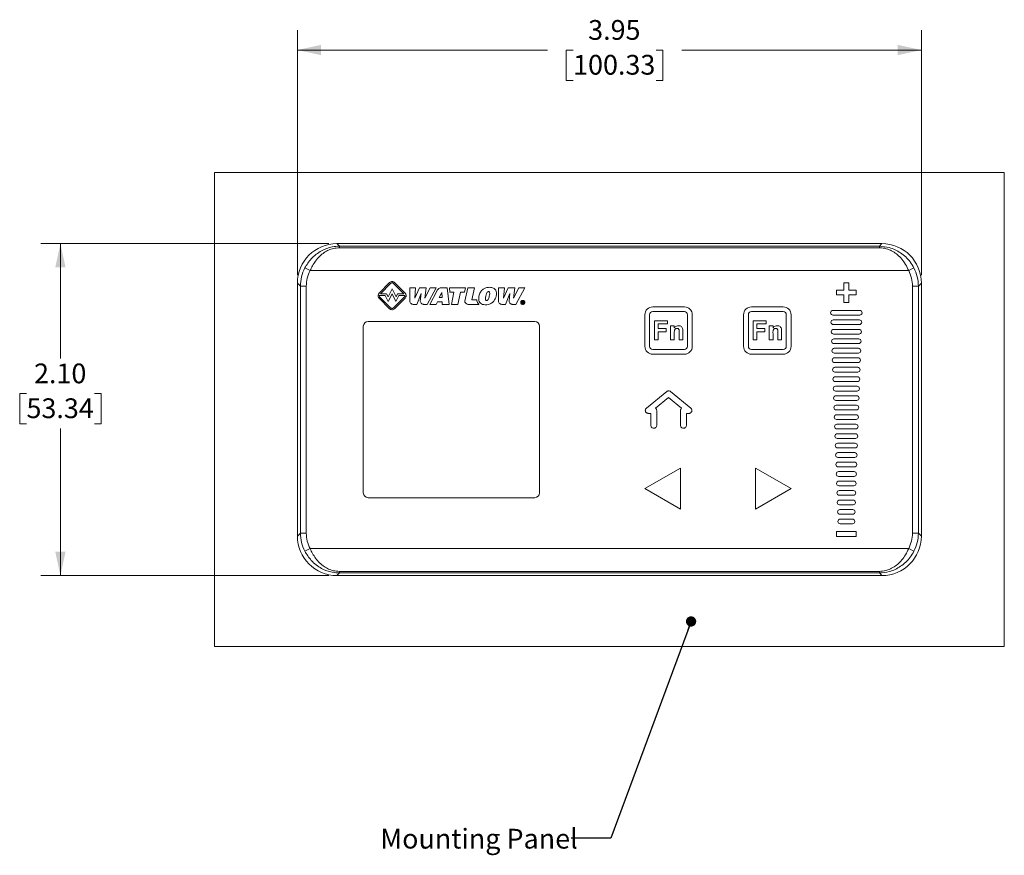
# Model space of a CAD drawing. Units: inches. Extents: x 1.4 to 14.2, y 3.1 to 8.4.
# Drawn here: x 1.4 to 7.6, y 3.1 to 8.4 of the extents above; entities that cross this region are included whole.
import ezdxf

# ---------------------------------------------------------------- set-up
doc = ezdxf.new("R2010")
doc.units = ezdxf.units.IN
doc.header["$MEASUREMENT"] = 0
doc.styles.add('SLDTEXTSTYLE0', font='TXT', dxfattribs={"width": 0.605})
doc.dimstyles.new('SLDDIMSTYLE0', dxfattribs={"dimtxt": 0.125, "dimasz": 0.15, "dimexe": 0, "dimexo": 0.0625, "dimgap": 0.03125, "dimtad": 0, "dimtih": 1, "dimtoh": 1, "dimrnd": 1e-09, "dimzin": 12, "dimdsep": 46, "dimtxsty": 'SLDTEXTSTYLE0', "dimsah": 1, "dimcen": 0.09, "dimadec": 0, "dimazin": 3, "dimtfac": 1, "dimtofl": 0, "dimtmove": 0, "dimatfit": 3, "dimfxl": 1, "dimfrac": 2, "dimtolj": 1, "dimtzin": 12, "dimarcsym": 0})
doc.dimstyles.new('SLDDIMSTYLE1', dxfattribs={"dimtxt": 0.125, "dimasz": 0.15, "dimexe": 0, "dimexo": 0.0625, "dimgap": 0.03125, "dimtad": 0, "dimtih": 1, "dimtoh": 1, "dimrnd": 1e-09, "dimzin": 4, "dimdsep": 46, "dimtxsty": 'SLDTEXTSTYLE0', "dimsah": 1, "dimcen": 0.09, "dimadec": 0, "dimazin": 1, "dimtfac": 1, "dimtofl": 0, "dimtmove": 0, "dimatfit": 3, "dimfxl": 1, "dimfrac": 2, "dimtolj": 1, "dimtzin": 12, "dimarcsym": 0})
doc.dimstyles.new('SLDDIMSTYLE2', dxfattribs={"dimtxt": 0.18, "dimasz": 0.065, "dimexe": 0, "dimexo": 0.0625, "dimgap": 0, "dimtad": 0, "dimtih": 1, "dimtoh": 1, "dimdec": 0, "dimrnd": 1e-09, "dimzin": 0, "dimdsep": 46, "dimtxsty": 'Standard', "dimblk1": 'DOT', "dimblk2": 'DOT', "dimsah": 1, "dimcen": 0.09, "dimadec": 0, "dimazin": 0, "dimtfac": 0.065, "dimtdec": 0, "dimtofl": 0, "dimtmove": 0, "dimatfit": 3, "dimldrblk": 'DOT', "dimfxl": 1, "dimfrac": 2, "dimtolj": 1, "dimtzin": 0, "dimarcsym": 0})

# ---------------------------------------------------------------- blocks, each defined once
blk = doc.blocks.new('_D')
at = {"color": 7, "linetype": 'Continuous', "lineweight": 0}
for p, q in [((3.1493, 6.7571), (3.1493, 8.3068)), ((7.0993, 6.7571), (7.0993, 8.3068)), ((3.1493, 8.1818), (4.7324, 8.1818)), ((4.8947, 8.1816), (4.8517, 8.1816)), ((4.8517, 8.1816), (4.8517, 7.9897)), ((5.4198, 8.1816), (5.4628, 8.1816)), ((5.4628, 8.1816), (5.4628, 7.9897)), ((7.0993, 8.1818), (5.5821, 8.1818)), ((4.8517, 7.9897), (4.8947, 7.9897)), ((5.4628, 7.9897), (5.4198, 7.9897))]:
    blk.add_line(p, q, dxfattribs=at)
at = {"color": 7, "linetype": 'Continuous', "lineweight": 18}
for points in [[(3.1493, 8.1818), (3.2993, 8.1493), (3.2993, 8.2143)], [(7.0993, 8.1818), (6.9493, 8.2143), (6.9493, 8.1493)]]:
    blk.add_solid(points, dxfattribs=at)
at = {"color": 7, "linetype": 'Continuous', "lineweight": 18, "char_height": 0.125, "attachment_point": 1, "style": 'SLDTEXTSTYLE0'}
for s, insert in [('3.95', (4.9901, 8.3714)), ('100.33', (4.8947, 8.1509))]:
    blk.add_mtext(s, dxfattribs=dict(at, insert=insert))
blk = doc.blocks.new('_D_1')
at = {"color": 7, "linetype": 'Continuous', "lineweight": 0}
for p, q in [((3.349, 6.9568), (1.5243, 6.9568)), ((1.6493, 6.9568), (1.6493, 6.2292)), ((1.4345, 6.0084), (1.3915, 6.0084)), ((1.3915, 6.0084), (1.3915, 5.8166)), ((1.8642, 6.0084), (1.9071, 6.0084)), ((1.9071, 6.0084), (1.9071, 5.8166)), ((1.3915, 5.8166), (1.4345, 5.8166)), ((1.9071, 5.8166), (1.8642, 5.8166)), ((1.6493, 4.8568), (1.6493, 5.7879)), ((3.349, 4.8568), (1.5243, 4.8568))]:
    blk.add_line(p, q, dxfattribs=at)
at = {"color": 7, "linetype": 'Continuous', "lineweight": 18}
for points in [[(1.6493, 6.9568), (1.6168, 6.8068), (1.6818, 6.8068)], [(1.6493, 4.8568), (1.6818, 5.0068), (1.6168, 5.0068)]]:
    blk.add_solid(points, dxfattribs=at)
at = {"color": 7, "linetype": 'Continuous', "lineweight": 18, "char_height": 0.125, "attachment_point": 1, "style": 'SLDTEXTSTYLE0'}
for s, insert in [('2.10', (1.4822, 6.1982)), ('53.34', (1.4345, 5.9777))]:
    blk.add_mtext(s, dxfattribs=dict(at, insert=insert))
blk = doc.blocks.new('_Dot')
at = {"color": 0, "linetype": 'ByBlock', "lineweight": -2}
blk.add_line((-0.5, 0), (-1, 0), dxfattribs=at)
at = {"color": 0, "linetype": 'ByBlock', "const_width": 0.5}
blk.add_lwpolyline([(-0.25, 0, 1), (0.25, 0, 1)], format="xyb", close=True, dxfattribs=at)

msp = doc.modelspace()

# ---------------------------------------------------------------- linework, layer by layer
at = {"color": 7, "linetype": 'Continuous', "lineweight": 18}
for p, q in [((7.6243, 7.4068), (2.6243, 7.4068)), ((2.6243, 7.4068), (2.6243, 4.4068)), ((7.6243, 4.4068), (7.6243, 7.4068)), ((3.399, 6.9568), (3.4153, 6.9404)), ((6.8497, 6.9568), (3.399, 6.9568)), ((3.4153, 6.9404), (3.4153, 6.9307)), ((3.4153, 6.9404), (6.8333, 6.9404)), ((6.8333, 6.9307), (3.4153, 6.9307)), ((6.8333, 6.9404), (6.8497, 6.9568)), ((6.8333, 6.9404), (6.8333, 6.9307)), ((3.1965, 6.803), (3.2297, 6.7858)), ((7.0521, 6.803), (7.0189, 6.7858)), ((3.2297, 6.7858), (7.0189, 6.7858)), ((3.1684, 6.688), (3.1493, 6.7071)), ((3.1493, 6.7071), (3.1493, 5.1064)), ((3.2059, 6.688), (3.1684, 6.688)), ((3.1684, 5.1255), (3.1684, 6.688)), ((3.2059, 6.688), (3.2059, 5.1255)), ((3.6661, 6.6432), (3.7331, 6.7102)), ((3.7389, 6.7044), (3.6745, 6.6401)), ((3.7245, 6.6197), (3.749, 6.67)), ((3.749, 6.67), (3.7742, 6.6195)), ((3.8227, 6.6401), (3.7584, 6.7044)), ((3.7642, 6.7102), (3.8312, 6.6432)), ((3.898, 6.6777), (3.8607, 6.6777)), ((3.8607, 6.6777), (3.861, 6.5927)), ((3.8929, 6.6114), (3.898, 6.6777)), ((3.9222, 6.6777), (3.8931, 6.6114)), ((3.9654, 6.6777), (3.9222, 6.6777)), ((3.9559, 6.6114), (3.9654, 6.6777)), ((3.9899, 6.6777), (3.9562, 6.6114)), ((3.9714, 6.5723), (4.0273, 6.6777)), ((4.0273, 6.6777), (3.9899, 6.6777)), ((4.0978, 6.6777), (4.0603, 6.6777)), ((4.1093, 6.5723), (4.0978, 6.6777)), ((4.1114, 6.6777), (4.2142, 6.6777)), ((4.1145, 6.6494), (4.1114, 6.6777)), ((4.2142, 6.6777), (4.2082, 6.6494)), ((4.2278, 6.6777), (4.2099, 6.5934)), ((4.2696, 6.6777), (4.2278, 6.6777)), ((4.2532, 6.6007), (4.2696, 6.6777)), ((4.4595, 6.6777), (4.4222, 6.6777)), ((4.4222, 6.6777), (4.4225, 6.5927)), ((4.4544, 6.6114), (4.4595, 6.6777)), ((4.4837, 6.6777), (4.4547, 6.6114)), ((4.5269, 6.6777), (4.4837, 6.6777)), ((4.5174, 6.6114), (4.5269, 6.6777)), ((4.5514, 6.6777), (4.5177, 6.6114)), ((4.5329, 6.5723), (4.5888, 6.6777)), ((4.5888, 6.6777), (4.5514, 6.6777)), ((6.6393, 6.7093), (6.6093, 6.7093)), ((6.6093, 6.7093), (6.6093, 6.6618)), ((6.6393, 6.6618), (6.6393, 6.7093)), ((7.0428, 5.1255), (7.0428, 6.688)), ((7.0802, 6.688), (7.0428, 6.688)), ((7.0993, 6.7071), (7.0802, 6.688)), ((7.0802, 6.688), (7.0802, 5.1255)), ((7.0993, 5.1064), (7.0993, 6.7071)), ((3.7331, 6.545), (3.6661, 6.6121)), ((3.706, 6.6295), (3.6679, 6.6295)), ((3.6718, 6.6178), (3.7389, 6.5508)), ((3.6745, 6.6401), (3.7143, 6.6401)), ((3.7246, 6.5912), (3.706, 6.6295)), ((3.7143, 6.6401), (3.7245, 6.6197)), ((3.749, 6.6394), (3.7246, 6.5912)), ((3.7734, 6.5912), (3.749, 6.6394)), ((3.7584, 6.5508), (3.8255, 6.6178)), ((3.8313, 6.6121), (3.7642, 6.545)), ((3.7913, 6.6295), (3.7734, 6.5912)), ((3.7742, 6.6195), (3.7828, 6.6401)), ((3.7828, 6.6401), (3.8227, 6.6401)), ((3.8294, 6.6295), (3.7913, 6.6295)), ((3.8931, 6.6114), (3.8929, 6.6114)), ((3.9063, 6.5723), (3.9322, 6.6406)), ((3.9325, 6.6406), (3.9276, 6.5927)), ((3.9322, 6.6406), (3.9325, 6.6406)), ((3.9562, 6.6114), (3.9559, 6.6114)), ((4.0323, 6.6564), (3.9876, 6.5723)), ((4.0352, 6.6618), (4.0324, 6.6565)), ((4.0471, 6.615), (4.0642, 6.6476)), ((4.0649, 6.615), (4.0471, 6.615)), ((4.0642, 6.6476), (4.0645, 6.6476)), ((4.0645, 6.6476), (4.0649, 6.615)), ((4.1405, 6.6494), (4.1145, 6.6494)), ((4.1241, 6.5723), (4.1405, 6.6494)), ((4.1823, 6.6494), (4.1659, 6.5723)), ((4.2082, 6.6494), (4.1823, 6.6494)), ((4.4547, 6.6114), (4.4544, 6.6114)), ((4.4678, 6.5723), (4.4937, 6.6406)), ((4.494, 6.6406), (4.4891, 6.5927)), ((4.4937, 6.6406), (4.494, 6.6406)), ((4.5177, 6.6114), (4.5174, 6.6114)), ((6.6093, 6.6618), (6.5618, 6.6618)), ((6.5618, 6.6618), (6.5618, 6.6318)), ((6.5618, 6.6318), (6.6093, 6.6318)), ((6.6093, 6.6318), (6.6093, 6.5843)), ((6.6868, 6.6618), (6.6393, 6.6618)), ((6.6393, 6.5843), (6.6393, 6.6318)), ((6.6393, 6.6318), (6.6868, 6.6318)), ((6.6868, 6.6318), (6.6868, 6.6618)), ((3.8816, 6.5723), (3.9063, 6.5723)), ((3.9482, 6.5723), (3.9714, 6.5723)), ((3.9876, 6.5723), (4.0276, 6.5723)), ((4.0276, 6.5723), (4.0354, 6.5893)), ((4.0354, 6.5893), (4.0656, 6.5893)), ((4.0656, 6.5893), (4.0661, 6.5723)), ((4.0661, 6.5723), (4.1093, 6.5723)), ((4.1659, 6.5723), (4.1241, 6.5723)), ((4.2306, 6.5723), (4.299, 6.5723)), ((4.2844, 6.6007), (4.2532, 6.6007)), ((4.4431, 6.5723), (4.4678, 6.5723)), ((4.5097, 6.5723), (4.5329, 6.5723)), ((4.571, 6.5922), (4.5766, 6.5922)), ((4.571, 6.5776), (4.571, 6.5922)), ((4.5733, 6.5776), (4.571, 6.5776)), ((4.5733, 6.5904), (4.5733, 6.5857)), ((4.5763, 6.5904), (4.5733, 6.5904)), ((4.5733, 6.5857), (4.5756, 6.5857)), ((4.5733, 6.5839), (4.5733, 6.5776)), ((4.5757, 6.5839), (4.5733, 6.5839)), ((4.5797, 6.5776), (4.5757, 6.5839)), ((4.5779, 6.5841), (4.5821, 6.5776)), ((4.5821, 6.5776), (4.5797, 6.5776)), ((5.3993, 6.5568), (5.5993, 6.5568)), ((6.2243, 6.5568), (6.0243, 6.5568)), ((6.6093, 6.5843), (6.6393, 6.5843)), ((5.3493, 6.3068), (5.3493, 6.5068)), ((5.3793, 6.3068), (5.3793, 6.5068)), ((5.3993, 6.5268), (5.5993, 6.5268)), ((5.6193, 6.3068), (5.6193, 6.5068)), ((5.6493, 6.3068), (5.6493, 6.5068)), ((5.9743, 6.3068), (5.9743, 6.5068)), ((6.0043, 6.3068), (6.0043, 6.5068)), ((6.2243, 6.5268), (6.0243, 6.5268)), ((6.2443, 6.3068), (6.2443, 6.5068)), ((6.2743, 6.3068), (6.2743, 6.5068)), ((6.7088, 6.5343), (6.5398, 6.5343)), ((6.5398, 6.5043), (6.7088, 6.5043)), ((3.5668, 6.4343), (3.5668, 5.3793)), ((4.6518, 6.4643), (3.5968, 6.4643)), ((4.6818, 5.3793), (4.6818, 6.4343)), ((5.4091, 6.4688), (5.4915, 6.4688)), ((5.4091, 6.3474), (5.4091, 6.4688)), ((5.4324, 6.4485), (5.4324, 6.419)), ((5.4915, 6.4485), (5.4324, 6.4485)), ((5.4915, 6.4688), (5.4915, 6.4485)), ((5.5118, 6.4361), (5.5351, 6.4361)), ((5.5118, 6.3474), (5.5118, 6.4361)), ((5.5351, 6.4361), (5.5351, 6.4233)), ((6.0341, 6.4688), (6.1165, 6.4688)), ((6.0341, 6.3474), (6.0341, 6.4688)), ((6.0574, 6.4485), (6.0574, 6.419)), ((6.1165, 6.4485), (6.0574, 6.4485)), ((6.1165, 6.4688), (6.1165, 6.4485)), ((6.1368, 6.4361), (6.1601, 6.4361)), ((6.1368, 6.3474), (6.1368, 6.4361)), ((6.1601, 6.4361), (6.1601, 6.4233)), ((6.7067, 6.4743), (6.5419, 6.4743)), ((6.5419, 6.4443), (6.7067, 6.4443)), ((5.4324, 6.419), (5.4838, 6.419)), ((5.4838, 6.3988), (5.4324, 6.3988)), ((5.4324, 6.3988), (5.4324, 6.3474)), ((5.4838, 6.419), (5.4838, 6.3988)), ((5.5351, 6.3878), (5.5351, 6.3474)), ((5.5662, 6.3474), (5.5662, 6.3929)), ((5.5895, 6.4023), (5.5895, 6.3474)), ((6.0574, 6.419), (6.1088, 6.419)), ((6.1088, 6.3988), (6.0574, 6.3988)), ((6.0574, 6.3988), (6.0574, 6.3474)), ((6.1088, 6.419), (6.1088, 6.3988)), ((6.1601, 6.3878), (6.1601, 6.3474)), ((6.1912, 6.3474), (6.1912, 6.3929)), ((6.2145, 6.4023), (6.2145, 6.3474)), ((6.7046, 6.4143), (6.544, 6.4143)), ((6.544, 6.3843), (6.7046, 6.3843)), ((5.4324, 6.3474), (5.4091, 6.3474)), ((5.5351, 6.3474), (5.5118, 6.3474)), ((5.5895, 6.3474), (5.5662, 6.3474)), ((6.0574, 6.3474), (6.0341, 6.3474)), ((6.1601, 6.3474), (6.1368, 6.3474)), ((6.2145, 6.3474), (6.1912, 6.3474)), ((6.7025, 6.3543), (6.5461, 6.3543)), ((6.5461, 6.3243), (6.7025, 6.3243)), ((5.3993, 6.2868), (5.5993, 6.2868)), ((5.3993, 6.2568), (5.5993, 6.2568)), ((6.2243, 6.2868), (6.0243, 6.2868)), ((6.2243, 6.2568), (6.0243, 6.2568)), ((6.7004, 6.2943), (6.5482, 6.2943)), ((6.5482, 6.2643), (6.7004, 6.2643)), ((6.6983, 6.2343), (6.5503, 6.2343)), ((6.5503, 6.2043), (6.6983, 6.2043)), ((6.6962, 6.1743), (6.5524, 6.1743)), ((6.5524, 6.1443), (6.6962, 6.1443)), ((6.6941, 6.1143), (6.5545, 6.1143)), ((6.5545, 6.0843), (6.6941, 6.0843)), ((6.692, 6.0543), (6.5566, 6.0543)), ((5.3585, 5.9155), (5.4877, 6.0209)), ((5.511, 6.0209), (5.6402, 5.9155)), ((6.5566, 6.0243), (6.692, 6.0243)), ((6.6899, 5.9943), (6.5587, 5.9943)), ((5.4993, 5.9828), (5.4168, 5.9156)), ((5.5818, 5.9156), (5.4993, 5.9828)), ((6.5587, 5.9643), (6.6899, 5.9643)), ((6.6878, 5.9343), (6.5608, 5.9343)), ((5.3868, 5.8827), (5.3701, 5.8827)), ((5.3868, 5.8068), (5.3868, 5.8827)), ((5.4237, 5.9012), (5.4237, 5.8068)), ((5.5749, 5.8068), (5.5749, 5.9012)), ((5.6118, 5.8827), (5.6118, 5.8068)), ((5.6285, 5.8827), (5.6118, 5.8827)), ((6.5608, 5.9043), (6.6878, 5.9043)), ((6.6857, 5.8743), (6.5629, 5.8743)), ((6.5629, 5.8443), (6.6857, 5.8443)), ((6.6836, 5.8143), (6.565, 5.8143)), ((5.4053, 5.7884), (5.4052, 5.7884)), ((6.565, 5.7843), (6.6836, 5.7843)), ((6.6815, 5.7543), (6.5671, 5.7543)), ((6.5671, 5.7243), (6.6815, 5.7243)), ((6.6794, 5.6943), (6.5692, 5.6943)), ((6.5692, 5.6643), (6.6794, 5.6643)), ((6.6774, 5.6343), (6.5713, 5.6343)), ((6.5713, 5.6043), (6.6774, 5.6043)), ((6.6753, 5.5743), (6.5734, 5.5743)), ((5.5743, 5.5367), (5.3493, 5.4068)), ((5.5743, 5.5367), (5.5743, 5.2768)), ((6.0493, 5.5367), (6.2743, 5.4068)), ((6.0493, 5.5367), (6.0493, 5.2768)), ((6.5734, 5.5443), (6.6753, 5.5443)), ((6.6732, 5.5143), (6.5755, 5.5143)), ((6.5755, 5.4843), (6.6732, 5.4843)), ((6.6711, 5.4543), (6.5776, 5.4543)), ((6.5776, 5.4243), (6.6711, 5.4243)), ((5.3493, 5.4068), (5.5743, 5.2768)), ((6.2743, 5.4068), (6.0493, 5.2768)), ((6.669, 5.3943), (6.5797, 5.3943)), ((6.5797, 5.3643), (6.669, 5.3643)), ((3.5968, 5.3493), (4.6518, 5.3493)), ((6.6669, 5.3343), (6.5818, 5.3343)), ((6.5818, 5.3043), (6.6669, 5.3043)), ((6.6648, 5.2743), (6.5838, 5.2743)), ((6.5838, 5.2443), (6.6648, 5.2443)), ((6.6627, 5.2143), (6.5859, 5.2143)), ((6.5859, 5.1843), (6.6627, 5.1843)), ((3.1493, 5.1064), (3.1684, 5.1255)), ((3.2059, 5.1255), (3.1684, 5.1255)), ((6.6868, 5.1343), (6.5618, 5.1343)), ((6.5618, 5.1343), (6.5618, 5.1043)), ((6.6868, 5.1043), (6.6868, 5.1343)), ((7.0802, 5.1255), (7.0428, 5.1255)), ((7.0802, 5.1255), (7.0993, 5.1064)), ((6.5618, 5.1043), (6.6868, 5.1043)), ((3.2297, 5.0277), (3.1965, 5.0105)), ((7.0189, 5.0277), (3.2297, 5.0277)), ((7.0189, 5.0277), (7.0521, 5.0105)), ((3.4153, 4.8731), (3.399, 4.8568)), ((3.4153, 4.8828), (6.8333, 4.8828)), ((3.4153, 4.8828), (3.4153, 4.8731)), ((6.8333, 4.8731), (3.4153, 4.8731)), ((6.8333, 4.8828), (6.8333, 4.8731)), ((6.8497, 4.8568), (6.8333, 4.8731)), ((3.399, 4.8568), (6.8497, 4.8568)), ((2.6243, 4.4068), (7.6243, 4.4068))]:
    msp.add_line(p, q, dxfattribs=at)
for centre, radius, start, end in [((3.6818, 6.6275), 0.0222, 134.99244, 172.00253), ((3.8155, 6.6275), 0.0221, 8.07485, 45), ((5.3993, 6.5068), 0.05, 90, 180), ((5.5993, 6.5068), 0.05, 0, 90), ((6.0243, 6.5068), 0.05, 90, 180), ((6.2243, 6.5068), 0.05, 0, 90), ((5.3993, 6.5068), 0.02, 90, 180), ((5.5993, 6.5068), 0.02, 0, 90), ((6.0243, 6.5068), 0.02, 90, 180), ((6.2243, 6.5068), 0.02, 0, 90), ((6.5398, 6.5193), 0.015, 90, 182), ((6.5398, 6.5193), 0.015, 182, 270), ((6.7088, 6.5193), 0.015, 358, 90), ((6.7088, 6.5193), 0.015, 270, 358), ((3.5968, 6.4343), 0.03, 90, 180), ((4.6518, 6.4343), 0.03, 0, 90), ((6.5419, 6.4593), 0.015, 90, 182), ((6.5419, 6.4593), 0.015, 182, 270), ((6.7067, 6.4593), 0.015, 358, 90), ((6.7067, 6.4593), 0.015, 270, 358), ((6.544, 6.3993), 0.015, 90, 182), ((6.544, 6.3993), 0.015, 182, 270), ((6.7046, 6.3993), 0.015, 358, 90), ((6.7046, 6.3993), 0.015, 270, 358), ((5.3993, 6.3068), 0.05, 180, 270), ((5.3993, 6.3068), 0.02, 180, 270), ((5.5993, 6.3068), 0.02, 270, 0), ((5.5993, 6.3068), 0.05, 270, 0), ((6.0243, 6.3068), 0.05, 180, 270), ((6.0243, 6.3068), 0.02, 180, 270), ((6.2243, 6.3068), 0.02, 270, 0), ((6.2243, 6.3068), 0.05, 270, 0), ((6.5461, 6.3393), 0.015, 90, 182), ((6.5461, 6.3393), 0.015, 182, 270), ((6.7025, 6.3393), 0.015, 358, 90), ((6.7025, 6.3393), 0.015, 270, 358), ((6.5482, 6.2793), 0.015, 90, 182), ((6.5482, 6.2793), 0.015, 182, 270), ((6.5503, 6.2193), 0.015, 90, 182), ((6.6983, 6.2193), 0.015, 358, 90), ((6.7004, 6.2793), 0.015, 358, 90), ((6.7004, 6.2793), 0.015, 270, 358), ((6.5503, 6.2193), 0.015, 182, 270), ((6.5524, 6.1593), 0.015, 90, 182), ((6.6962, 6.1593), 0.015, 358, 90), ((6.6983, 6.2193), 0.015, 270, 358), ((6.5524, 6.1593), 0.015, 182, 270), ((6.5545, 6.0993), 0.015, 90, 182), ((6.6941, 6.0993), 0.015, 358, 90), ((6.6962, 6.1593), 0.015, 270, 358), ((6.5545, 6.0993), 0.015, 182, 270), ((6.5566, 6.0393), 0.015, 90, 182), ((6.692, 6.0393), 0.015, 358, 90), ((6.6941, 6.0993), 0.015, 270, 358), ((6.5566, 6.0393), 0.015, 182, 270), ((6.5587, 5.9793), 0.015, 90, 182), ((6.6899, 5.9793), 0.015, 358, 90), ((6.692, 6.0393), 0.015, 270, 358), ((6.5587, 5.9793), 0.015, 182, 270), ((6.5608, 5.9193), 0.015, 90, 182), ((6.6878, 5.9193), 0.015, 358, 90), ((6.6899, 5.9793), 0.015, 270, 358), ((6.5608, 5.9193), 0.015, 182, 270), ((6.5629, 5.8593), 0.015, 90, 182), ((6.6857, 5.8593), 0.015, 358, 90), ((6.6878, 5.9193), 0.015, 270, 358), ((6.5629, 5.8593), 0.015, 182, 270), ((6.565, 5.7993), 0.015, 90, 182), ((6.565, 5.7993), 0.015, 182, 270), ((6.6836, 5.7993), 0.015, 358, 90), ((6.6836, 5.7993), 0.015, 270, 358), ((6.6857, 5.8593), 0.015, 270, 358), ((6.5671, 5.7393), 0.015, 90, 182), ((6.5671, 5.7393), 0.015, 182, 270), ((6.6815, 5.7393), 0.015, 358, 90), ((6.6815, 5.7393), 0.015, 270, 358), ((6.5692, 5.6793), 0.015, 90, 182), ((6.5692, 5.6793), 0.015, 182, 270), ((6.6794, 5.6793), 0.015, 358, 90), ((6.6794, 5.6793), 0.015, 270, 358), ((6.5713, 5.6193), 0.015, 90, 182), ((6.5713, 5.6193), 0.015, 182, 270), ((6.6774, 5.6193), 0.015, 358, 90), ((6.6774, 5.6193), 0.015, 270, 358), ((6.5734, 5.5593), 0.015, 90, 182), ((6.5734, 5.5593), 0.015, 182, 270), ((6.6753, 5.5593), 0.015, 358, 90), ((6.6753, 5.5593), 0.015, 270, 358), ((6.5755, 5.4993), 0.015, 90, 182), ((6.5755, 5.4993), 0.015, 182, 270), ((6.6732, 5.4993), 0.015, 358, 90), ((6.6732, 5.4993), 0.015, 270, 358), ((6.5776, 5.4393), 0.015, 90, 182), ((6.5776, 5.4393), 0.015, 182, 270), ((6.6711, 5.4393), 0.015, 358, 90), ((6.6711, 5.4393), 0.015, 270, 358), ((3.5968, 5.3793), 0.03, 180, 270), ((4.6518, 5.3793), 0.03, 270, 0), ((6.5797, 5.3793), 0.015, 90, 182), ((6.5797, 5.3793), 0.015, 182, 270), ((6.669, 5.3793), 0.015, 358, 90), ((6.669, 5.3793), 0.015, 270, 358), ((6.5818, 5.3193), 0.015, 90, 182), ((6.5818, 5.3193), 0.015, 182, 270), ((6.6669, 5.3193), 0.015, 358, 90), ((6.6669, 5.3193), 0.015, 270, 358), ((6.5838, 5.2593), 0.015, 90, 182), ((6.5838, 5.2593), 0.015, 182, 270), ((6.6648, 5.2593), 0.015, 358, 90), ((6.6648, 5.2593), 0.015, 270, 358), ((6.5859, 5.1993), 0.015, 90, 182), ((6.5859, 5.1993), 0.015, 182, 270), ((6.6627, 5.1993), 0.015, 358, 90), ((6.6627, 5.1993), 0.015, 270, 358)]:
    msp.add_arc(centre, radius, start, end, dxfattribs=at)
for centre, major_axis, ratio, start_param, end_param in [((3.3997, 6.7064), (-0.1773, 0.1773), 0.997265, 5.499157, 7.067214), ((6.849, 6.7064), (0.1773, 0.1773), 0.997265, 5.499157, 7.067214), ((3.4187, 6.6874), (-0.1771, 0.1771), 0.998083, 0.306158, 0.784029), ((6.83, 6.6874), (0.1771, 0.1771), 0.998083, 5.499157, 5.977027), ((3.4187, 6.6874), (-0.1507, 0.1507), 0.997265, 0.306158, 0.784029), ((6.83, 6.6874), (0.1507, 0.1507), 0.997265, 5.499157, 5.977027), ((3.4187, 5.1261), (0.1771, 0.1771), 0.998083, 2.357564, 2.835435), ((3.4187, 5.1261), (-0.1507, -0.1507), 0.997265, 5.499157, 5.977027), ((6.83, 5.1261), (0.1507, -0.1507), 0.997265, 0.306158, 0.784029), ((6.83, 5.1261), (0.1771, -0.1771), 0.998083, 0.306158, 0.784029), ((3.3997, 5.1071), (-0.1773, -0.1773), 0.997265, 5.499157, 7.067214), ((6.849, 5.1071), (0.1773, -0.1773), 0.997265, 5.499157, 7.067214)]:
    msp.add_ellipse(centre, major_axis=major_axis, ratio=ratio, start_param=start_param, end_param=end_param, dxfattribs=at)
for points, knots in [([(3.1965, 6.803), (3.209, 6.8232), (3.2292, 6.8558), (3.2674, 6.89), (3.3102, 6.918), (3.3601, 6.9371), (3.4001, 6.9395), (3.4153, 6.9404)], [0, 0, 0, 0, 0.255976, 0.412053, 0.568229, 0.834503, 1, 1, 1, 1]), ([(3.4153, 6.9307), (3.4022, 6.9298), (3.378, 6.928), (3.3463, 6.9163), (3.3171, 6.9), (3.2893, 6.877), (3.2569, 6.8405), (3.2402, 6.807), (3.2297, 6.7858)], [0, 0, 0, 0, 0.151414, 0.279846, 0.408689, 0.568244, 0.727737, 1, 1, 1, 1]), ([(6.8333, 6.9404), (6.8546, 6.9387), (6.8898, 6.9359), (6.9341, 6.9188), (6.9691, 6.899), (7.0009, 6.8731), (7.0298, 6.8413), (7.0446, 6.816), (7.0521, 6.803)], [0, 0, 0, 0, 0.230401, 0.3797452, 0.5292338, 0.6837661, 0.8381297, 1, 1, 1, 1]), ([(7.0189, 6.7858), (7.0126, 6.7994), (7.0003, 6.8255), (6.9758, 6.8592), (6.9491, 6.8864), (6.9196, 6.9076), (6.8863, 6.9232), (6.8562, 6.9301), (6.8378, 6.9306), (6.8333, 6.9307)], [0, 0, 0, 0, 0.173319, 0.333347, 0.493533, 0.640448, 0.787015, 0.947174, 1, 1, 1, 1]), ([(3.7331, 6.7102), (3.7357, 6.7122), (3.7408, 6.7161), (3.7501, 6.7171), (3.7583, 6.715), (3.7622, 6.7118), (3.7642, 6.7102)], [0, 0, 0, 0, 0.27806, 0.559608, 0.78155, 1, 1, 1, 1]), ([(3.7584, 6.7044), (3.7568, 6.7057), (3.7535, 6.7082), (3.7478, 6.7087), (3.7427, 6.7075), (3.7402, 6.7055), (3.7389, 6.7044)], [0, 0, 0, 0, 0.28389, 0.558067, 0.775082, 1, 1, 1, 1]), ([(4.0603, 6.6777), (4.0575, 6.6774), (4.0521, 6.6769), (4.0426, 6.672), (4.0381, 6.6658), (4.0352, 6.6618)], [0, 0, 0, 0, 0.263134, 0.527073, 1, 1, 1, 1]), ([(4.2988, 6.625), (4.3013, 6.6336), (4.3062, 6.6503), (4.3229, 6.6685), (4.3433, 6.6789), (4.3575, 6.6799), (4.365, 6.6805)], [0, 0, 0, 0, 0.284251, 0.549633, 0.763169, 1, 1, 1, 1]), ([(4.365, 6.6805), (4.3696, 6.6803), (4.3783, 6.6799), (4.3899, 6.6761), (4.399, 6.6699), (4.4066, 6.6598), (4.4105, 6.644), (4.4086, 6.6317), (4.4076, 6.625)], [0, 0, 0, 0, 0.167487, 0.309619, 0.435627, 0.556383, 0.758801, 1, 1, 1, 1]), ([(3.6661, 6.6121), (3.6649, 6.6135), (3.6624, 6.6164), (3.6598, 6.6227), (3.6598, 6.6277), (3.6598, 6.6306)], [0, 0, 0, 0, 0.277225, 0.562117, 1, 1, 1, 1]), ([(3.6679, 6.6295), (3.6679, 6.6271), (3.6679, 6.6227), (3.6706, 6.6194), (3.6718, 6.6178)], [0, 0, 0, 0, 0.549797, 1, 1, 1, 1]), ([(3.8255, 6.6178), (3.8263, 6.6188), (3.8278, 6.6206), (3.8295, 6.6246), (3.8294, 6.6276), (3.8294, 6.6295)], [0, 0, 0, 0, 0.289433, 0.569221, 1, 1, 1, 1]), ([(3.8375, 6.6306), (3.8376, 6.6288), (3.8378, 6.625), (3.836, 6.6183), (3.8331, 6.6144), (3.8313, 6.6121)], [0, 0, 0, 0, 0.277202, 0.562101, 1, 1, 1, 1]), ([(4.0324, 6.6565), (4.0324, 6.6565), (4.0323, 6.6564), (4.0323, 6.6564), (4.0323, 6.6564)], [0, 0, 0, 0, 0.55565, 1, 1, 1, 1]), ([(4.4076, 6.625), (4.4039, 6.6136), (4.3985, 6.5969), (4.3815, 6.5808), (4.3659, 6.5726), (4.3479, 6.5691), (4.3299, 6.5696), (4.3141, 6.5745), (4.3034, 6.5841), (4.2979, 6.5963), (4.2963, 6.6102), (4.2979, 6.6199), (4.2988, 6.625)], [0, 0, 0, 0, 0.197932, 0.291858, 0.38787, 0.491834, 0.600297, 0.689109, 0.766373, 0.83539, 0.911925, 1, 1, 1, 1]), ([(4.342, 6.625), (4.3409, 6.6197), (4.3396, 6.6131), (4.3396, 6.6053), (4.34, 6.6023), (4.3408, 6.6002), (4.3418, 6.5988), (4.3431, 6.5978), (4.345, 6.5971), (4.3465, 6.597), (4.3472, 6.597)], [0, 0, 0, 0, 0.494485, 0.6200279, 0.7157481, 0.7730156, 0.8213777, 0.8650969, 0.9298403, 1, 1, 1, 1]), ([(4.3644, 6.625), (4.3653, 6.6298), (4.3668, 6.6373), (4.367, 6.6459), (4.3656, 6.6499), (4.3645, 6.6514), (4.3631, 6.6523), (4.3612, 6.653), (4.3588, 6.6531), (4.356, 6.6528), (4.3532, 6.6516), (4.3493, 6.6479), (4.3451, 6.6388), (4.3432, 6.6303), (4.342, 6.625)], [0, 0, 0, 0, 0.2146752, 0.3401834, 0.3712918, 0.3973009, 0.4210764, 0.4451214, 0.484655, 0.525379, 0.5672994, 0.6160571, 0.7591797, 1, 1, 1, 1]), ([(4.3472, 6.597), (4.3481, 6.597), (4.3499, 6.5971), (4.3526, 6.5982), (4.3552, 6.6003), (4.3584, 6.6048), (4.3617, 6.6132), (4.3634, 6.6206), (4.3644, 6.625)], [0, 0, 0, 0, 0.075308, 0.152663, 0.241896, 0.35566, 0.612463, 1, 1, 1, 1]), ([(3.7642, 6.545), (3.7616, 6.543), (3.7565, 6.5391), (3.7472, 6.538), (3.739, 6.5402), (3.7351, 6.5434), (3.7331, 6.545)], [0, 0, 0, 0, 0.278034, 0.559492, 0.781491, 1, 1, 1, 1]), ([(3.7389, 6.5508), (3.7406, 6.5495), (3.7438, 6.547), (3.7496, 6.5465), (3.7547, 6.5477), (3.7572, 6.5497), (3.7584, 6.5508)], [0, 0, 0, 0, 0.283458, 0.557467, 0.774657, 1, 1, 1, 1]), ([(3.861, 6.5927), (3.8615, 6.5897), (3.8624, 6.5838), (3.8679, 6.5773), (3.8745, 6.5732), (3.8792, 6.5726), (3.8816, 6.5723)], [0, 0, 0, 0, 0.283305, 0.557739, 0.775048, 1, 1, 1, 1]), ([(3.9276, 6.5927), (3.928, 6.5897), (3.929, 6.5838), (3.9345, 6.5773), (3.9411, 6.5732), (3.9458, 6.5726), (3.9482, 6.5723)], [0, 0, 0, 0, 0.283459, 0.55798, 0.775237, 1, 1, 1, 1]), ([(4.2099, 6.5934), (4.2099, 6.5913), (4.2097, 6.5872), (4.2125, 6.5815), (4.217, 6.5768), (4.2232, 6.5733), (4.2281, 6.5727), (4.2306, 6.5723)], [0, 0, 0, 0, 0.1874163, 0.3678544, 0.5514292, 0.7738388, 1, 1, 1, 1]), ([(4.2939, 6.5774), (4.2914, 6.5813), (4.2866, 6.5884), (4.2851, 6.5968), (4.2844, 6.6007)], [0, 0, 0, 0, 0.5451051, 1, 1, 1, 1]), ([(4.299, 6.5723), (4.2979, 6.5733), (4.2961, 6.5749), (4.2946, 6.5767), (4.2939, 6.5774)], [0, 0, 0, 0, 0.582674, 1, 1, 1, 1]), ([(4.4225, 6.5927), (4.423, 6.5897), (4.424, 6.5838), (4.4294, 6.5773), (4.436, 6.5732), (4.4407, 6.5726), (4.4431, 6.5723)], [0, 0, 0, 0, 0.283392, 0.557877, 0.775161, 1, 1, 1, 1]), ([(4.4891, 6.5927), (4.4896, 6.5897), (4.4905, 6.5838), (4.496, 6.5773), (4.5026, 6.5732), (4.5073, 6.5726), (4.5097, 6.5723)], [0, 0, 0, 0, 0.283372, 0.557842, 0.775123, 1, 1, 1, 1]), ([(4.5759, 6.5723), (4.5742, 6.5725), (4.5709, 6.5729), (4.5667, 6.5757), (4.5639, 6.5799), (4.5629, 6.5849), (4.5639, 6.59), (4.5667, 6.5941), (4.5709, 6.5969), (4.5742, 6.5973), (4.5759, 6.5974)], [0, 0, 0, 0, 0.12622, 0.248569, 0.371612, 0.501476, 0.629453, 0.75166, 0.873792, 1, 1, 1, 1]), ([(4.5759, 6.5956), (4.5745, 6.5954), (4.5717, 6.5951), (4.5683, 6.5927), (4.566, 6.5892), (4.5652, 6.5849), (4.566, 6.5807), (4.5683, 6.5771), (4.5717, 6.5746), (4.5745, 6.5743), (4.5759, 6.5742)], [0, 0, 0, 0, 0.126553, 0.247191, 0.368951, 0.498203, 0.629787, 0.752557, 0.873436, 1, 1, 1, 1]), ([(4.5756, 6.5857), (4.5761, 6.5857), (4.577, 6.5857), (4.5781, 6.5859), (4.5788, 6.5863), (4.5792, 6.5868), (4.5795, 6.5874), (4.5795, 6.5879), (4.5795, 6.5881)], [0, 0, 0, 0, 0.276758, 0.517605, 0.625436, 0.733015, 0.853094, 1, 1, 1, 1]), ([(4.5759, 6.5974), (4.5775, 6.5973), (4.5808, 6.5969), (4.585, 6.5941), (4.5878, 6.59), (4.5888, 6.5849), (4.5878, 6.5799), (4.585, 6.5757), (4.5808, 6.5729), (4.5775, 6.5725), (4.5759, 6.5723)], [0, 0, 0, 0, 0.125933, 0.247913, 0.370217, 0.498518, 0.628713, 0.751856, 0.874054, 1, 1, 1, 1]), ([(4.5759, 6.5742), (4.5773, 6.5743), (4.58, 6.5747), (4.5834, 6.5771), (4.5857, 6.5807), (4.5864, 6.5849), (4.5857, 6.5892), (4.5834, 6.5927), (4.58, 6.5951), (4.5773, 6.5954), (4.5759, 6.5956)], [0, 0, 0, 0, 0.1257757, 0.2466021, 0.3697306, 0.501805, 0.631538, 0.7536524, 0.874235, 1, 1, 1, 1]), ([(4.5795, 6.5881), (4.5795, 6.5884), (4.5795, 6.5888), (4.5792, 6.5893), (4.5789, 6.5897), (4.5783, 6.5901), (4.5774, 6.5904), (4.5767, 6.5904), (4.5763, 6.5904)], [0, 0, 0, 0, 0.1473406, 0.2721125, 0.3864713, 0.500162, 0.7419785, 1, 1, 1, 1]), ([(4.5766, 6.5922), (4.5772, 6.5922), (4.5783, 6.5922), (4.5798, 6.5918), (4.5809, 6.591), (4.5817, 6.5897), (4.5817, 6.5886), (4.5818, 6.5881)], [0, 0, 0, 0, 0.233693, 0.42537, 0.590177, 0.779796, 1, 1, 1, 1]), ([(4.5818, 6.5881), (4.5817, 6.5876), (4.5817, 6.5868), (4.5812, 6.5857), (4.5804, 6.5848), (4.5793, 6.5843), (4.5784, 6.5841), (4.5779, 6.5841)], [0, 0, 0, 0, 0.216287, 0.399609, 0.570174, 0.776186, 1, 1, 1, 1]), ([(5.5529, 6.4205), (5.5511, 6.4204), (5.5475, 6.4201), (5.5428, 6.4175), (5.539, 6.4137), (5.5345, 6.404), (5.5348, 6.395), (5.5351, 6.3878)], [0, 0, 0, 0, 0.125028, 0.250037, 0.375064, 0.500082, 1, 1, 1, 1]), ([(5.5351, 6.4233), (5.5392, 6.4278), (5.5465, 6.4359), (5.5573, 6.4371), (5.562, 6.4376)], [0, 0, 0, 0, 0.559491, 1, 1, 1, 1]), ([(5.5662, 6.3929), (5.5664, 6.3988), (5.5667, 6.4061), (5.5639, 6.4145), (5.5611, 6.4179), (5.5572, 6.4202), (5.5543, 6.4204), (5.5529, 6.4205)], [0, 0, 0, 0, 0.500652, 0.625549, 0.750335, 0.875115, 1, 1, 1, 1]), ([(5.562, 6.4376), (5.5652, 6.4374), (5.5717, 6.4368), (5.5805, 6.4325), (5.5895, 6.4212), (5.5895, 6.4101), (5.5895, 6.4023)], [0, 0, 0, 0, 0.187333, 0.374489, 0.560861, 1, 1, 1, 1]), ([(6.1779, 6.4205), (6.1761, 6.4204), (6.1725, 6.4201), (6.1678, 6.4175), (6.164, 6.4137), (6.1595, 6.404), (6.1598, 6.395), (6.1601, 6.3878)], [0, 0, 0, 0, 0.125028, 0.250037, 0.375064, 0.500082, 1, 1, 1, 1]), ([(6.1601, 6.4233), (6.1642, 6.4278), (6.1715, 6.4359), (6.1823, 6.4371), (6.187, 6.4376)], [0, 0, 0, 0, 0.559491, 1, 1, 1, 1]), ([(6.1912, 6.3929), (6.1914, 6.3988), (6.1917, 6.4061), (6.1889, 6.4145), (6.1861, 6.4179), (6.1822, 6.4202), (6.1793, 6.4204), (6.1779, 6.4205)], [0, 0, 0, 0, 0.500652, 0.625549, 0.750335, 0.875115, 1, 1, 1, 1]), ([(6.187, 6.4376), (6.1902, 6.4374), (6.1967, 6.4368), (6.2055, 6.4325), (6.2145, 6.4212), (6.2145, 6.4101), (6.2145, 6.4023)], [0, 0, 0, 0, 0.187333, 0.374489, 0.560861, 1, 1, 1, 1]), ([(5.4877, 6.0209), (5.4897, 6.0222), (5.4937, 6.0248), (5.5004, 6.0254), (5.5063, 6.0241), (5.5094, 6.022), (5.511, 6.0209)], [0, 0, 0, 0, 0.283262, 0.558542, 0.776114, 1, 1, 1, 1]), ([(5.3528, 5.895), (5.3522, 5.8971), (5.3512, 5.9012), (5.3524, 5.9071), (5.3548, 5.912), (5.3572, 5.9143), (5.3585, 5.9155)], [0, 0, 0, 0, 0.282299, 0.558526, 0.776832, 1, 1, 1, 1]), ([(5.3701, 5.8827), (5.368, 5.883), (5.3637, 5.8834), (5.3586, 5.8865), (5.3548, 5.8904), (5.3535, 5.8934), (5.3528, 5.895)], [0, 0, 0, 0, 0.282733, 0.559259, 0.777351, 1, 1, 1, 1]), ([(5.4168, 5.9156), (5.419, 5.9133), (5.4229, 5.9092), (5.4235, 5.9037), (5.4237, 5.9012)], [0, 0, 0, 0, 0.551161, 1, 1, 1, 1]), ([(5.5749, 5.9012), (5.5751, 5.9028), (5.5753, 5.9059), (5.5774, 5.9111), (5.5801, 5.9139), (5.5818, 5.9156)], [0, 0, 0, 0, 0.288675, 0.567931, 1, 1, 1, 1]), ([(5.6459, 5.895), (5.6449, 5.8931), (5.6431, 5.8892), (5.6385, 5.8854), (5.6335, 5.8831), (5.6302, 5.8829), (5.6285, 5.8827)], [0, 0, 0, 0, 0.282037, 0.558329, 0.776649, 1, 1, 1, 1]), ([(5.6402, 5.9155), (5.6417, 5.9139), (5.6447, 5.9109), (5.6467, 5.9053), (5.6472, 5.8998), (5.6463, 5.8966), (5.6459, 5.895)], [0, 0, 0, 0, 0.282711, 0.558977, 0.776993, 1, 1, 1, 1]), ([(5.4052, 5.7884), (5.4025, 5.7888), (5.3971, 5.7895), (5.3911, 5.7944), (5.3875, 5.8004), (5.387, 5.8047), (5.3868, 5.8068)], [0, 0, 0, 0, 0.283595, 0.557714, 0.774838, 1, 1, 1, 1]), ([(5.4237, 5.8068), (5.4234, 5.8041), (5.4227, 5.7987), (5.4177, 5.7927), (5.4117, 5.7891), (5.4074, 5.7886), (5.4053, 5.7884)], [0, 0, 0, 0, 0.283612, 0.557793, 0.774981, 1, 1, 1, 1]), ([(5.5934, 5.7884), (5.5906, 5.7888), (5.5852, 5.7895), (5.5792, 5.7944), (5.5756, 5.8004), (5.5752, 5.8047), (5.5749, 5.8068)], [0, 0, 0, 0, 0.283378, 0.55766, 0.774874, 1, 1, 1, 1]), ([(5.6118, 5.8068), (5.6115, 5.8041), (5.6108, 5.7987), (5.6058, 5.7927), (5.5998, 5.7891), (5.5955, 5.7886), (5.5934, 5.7884)], [0, 0, 0, 0, 0.283708, 0.557675, 0.77472, 1, 1, 1, 1]), ([(3.4153, 4.8731), (3.4001, 4.874), (3.3601, 4.8764), (3.3102, 4.8955), (3.2674, 4.9235), (3.2292, 4.9577), (3.209, 4.9903), (3.1965, 5.0105)], [0, 0, 0, 0, 0.165497, 0.431771, 0.587947, 0.744024, 1, 1, 1, 1]), ([(3.2297, 5.0277), (3.2402, 5.0065), (3.2569, 4.973), (3.2893, 4.9365), (3.3171, 4.9135), (3.3463, 4.8972), (3.378, 4.8855), (3.4022, 4.8837), (3.4153, 4.8828)], [0, 0, 0, 0, 0.272263, 0.431756, 0.591311, 0.720154, 0.848586, 1, 1, 1, 1]), ([(6.8333, 4.8828), (6.8469, 4.8837), (6.8654, 4.8851), (6.8939, 4.8939), (6.9196, 4.9059), (6.9491, 4.9271), (6.9758, 4.9543), (7.0003, 4.988), (7.0126, 5.0141), (7.0189, 5.0277)], [0, 0, 0, 0, 0.157522, 0.212902, 0.359485, 0.506415, 0.666617, 0.826663, 1, 1, 1, 1]), ([(7.0521, 5.0105), (7.0446, 4.9975), (7.0298, 4.9722), (7.0009, 4.9404), (6.9691, 4.9145), (6.9341, 4.8947), (6.8898, 4.8776), (6.8546, 4.8748), (6.8333, 4.8731)], [0, 0, 0, 0, 0.1618703, 0.3162339, 0.4707662, 0.6202548, 0.769599, 1, 1, 1, 1])]:
    msp.add_open_spline(points, degree=3, knots=knots, dxfattribs=at)

# ---------------------------------------------------------------- texts
at = {"color": 7, "linetype": 'Continuous', "lineweight": 0, "insert": (3.6741, 3.2542), "char_height": 0.125, "attachment_point": 1, "style": 'SLDTEXTSTYLE0'}
msp.add_mtext('Mounting Panel', dxfattribs=at)

# ---------------------------------------------------------------- dimensions: what is measured, and where the dimension line sits
at = {"color": 7, "linetype": 'Continuous', "lineweight": 18}
dim = msp.add_linear_dim(base=(7.0993, 8.1818), p1=(3.1493, 6.7071), p2=(7.0993, 6.7071), dimstyle='SLDDIMSTYLE0', dxfattribs=at)
dim.commit()
dim.dimension.update_dxf_attribs({"geometry": '_D', "text_midpoint": (5.1572, 8.1818), "dimtype": 160})
dim = msp.add_linear_dim(base=(1.6493, 6.9568), p1=(3.399, 4.8568), p2=(3.399, 6.9568), angle=90, dimstyle='SLDDIMSTYLE1', dxfattribs=at)
dim.commit()
dim.dimension.update_dxf_attribs({"geometry": '_D_1', "text_midpoint": (1.6493, 6.0086), "dimtype": 160})

# ---------------------------------------------------------------- leaders
at = {"color": 7, "linetype": 'Continuous', "lineweight": 0}
msp.add_leader([(5.6415, 4.5662), (5.1334, 3.1957), (4.8834, 3.1957)], dimstyle='SLDDIMSTYLE2', dxfattribs=at)

doc.saveas('drawing.dxf')
